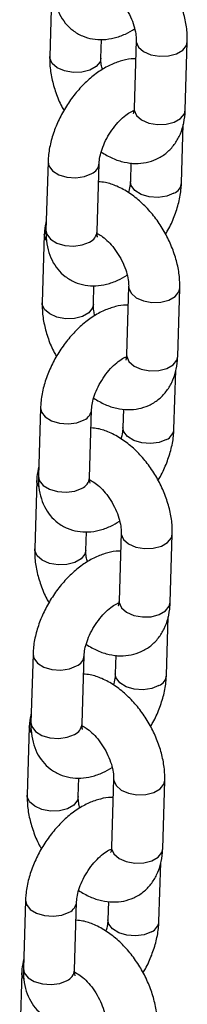
# Model space of a CAD drawing. Units: millimetres. Extents: x 0 to 42, y 0 to 29.8.
# Drawn here: x 35.5 to 35.6, y 21.8 to 22.2 of the extents above; entities that cross this region are included whole.
import ezdxf

# ---------------------------------------------------------------- set-up
doc = ezdxf.new("R2010")
doc.units = ezdxf.units.MM

msp = doc.modelspace()

# ---------------------------------------------------------------- linework, layer by layer
at = {"color": 7, "linetype": 'Continuous', "lineweight": 25}
for p, q in [((35.55577814084436, 22.17666335727371), (35.55496217785718, 22.14993262478234)), ((35.57495281993989, 22.14932240474148), (35.57517591725801, 22.15663195442762)), ((35.58875664490918, 22.15630632527562), (35.58794068192201, 22.12957559278425)), ((35.60793132400471, 22.12896537274339), (35.60874742748138, 22.15569602413189)), ((35.60647255297936, 22.10055339643786), (35.60717008332222, 22.1234044186565)), ((35.55429955750748, 22.10884482640651), (35.55348345403082, 22.08211417501801)), ((35.57347423660301, 22.08150387387428), (35.57429019959019, 22.10823460636565)), ((35.5867017769564, 22.10836828281972), (35.58648177040717, 22.10116369758158)), ((35.55284064599265, 22.08043293120385), (35.55202468300547, 22.05370252317665)), ((35.57201532508817, 22.05309230313578), (35.57223842240629, 22.06040152835777)), ((35.58581915005747, 22.06007589920576), (35.5850031870703, 22.03334516671439)), ((35.604993829153, 22.03273494667353), (35.60580979214017, 22.0594656791649)), ((35.60353491763815, 22.00432305147086), (35.6042325884705, 22.02717399258664)), ((35.55136192216628, 22.01261448143952), (35.55054595917911, 21.98588374894815)), ((35.57053660126181, 21.98527352890729), (35.57135256424898, 22.01200426139865)), ((35.58376414161518, 22.01213793785272), (35.58354427555545, 22.00493327151172)), ((35.54990301065143, 21.98420291070102), (35.54908704766427, 21.95747217820965)), ((35.56907783023646, 21.95686187706593), (35.56930092755458, 21.96417110228791)), ((35.58288165520575, 21.9638454731359), (35.58206555172909, 21.93711482174739)), ((35.60205633430129, 21.93650452060367), (35.60287229728845, 21.96323525309504)), ((35.60059742278644, 21.90809262540101), (35.60129495312929, 21.93094364761964)), ((35.54842442731456, 21.91638405536966), (35.5476084643274, 21.8896533228783)), ((35.56759910641009, 21.88904310283743), (35.56841506939726, 21.9157738353288)), ((35.58082664676348, 21.91590751178287), (35.58060678070374, 21.90870284544187)), ((35.54696551579972, 21.88797248463116), (35.54614955281255, 21.8612417521398)), ((35.56614019489525, 21.86063153209894), (35.56636329221337, 21.86794075732091)), ((35.57994401986455, 21.86761512816891), (35.57912805687737, 21.84088439567754)), ((35.59911869896008, 21.84027417563668), (35.59993480243674, 21.86700482702518)), ((35.59765992793473, 21.81186252379532), (35.59835745827758, 21.83471354601395)), ((35.54548679197336, 21.82015371040266), (35.54467082898618, 21.79342330237547)), ((35.56466161155838, 21.79281300123174), (35.56547757454555, 21.81954340925894)), ((35.57788915191176, 21.81967708571301), (35.57766914536253, 21.81247282493904)), ((35.54402802094801, 21.79174205856131), (35.54321205796084, 21.76501132606994))]:
    msp.add_line(p, q, dxfattribs=at)
at = {"color": 8, "linetype": 'Continuous', "lineweight": 25, "flags": 128}
for points in [[(35.58875657576201, 22.15630239236783), (35.58879276717303, 22.15567818960272), (35.58969035455681, 22.15365733584566), (35.59168089807721, 22.15191917466059), (35.59452445759151, 22.15067328692129), (35.59787780134853, 22.15007011114238), (35.60133657588614, 22.15018214065821), (35.60448365650622, 22.15099631265296), (35.60693941260506, 22.1524139904727), (35.60840764375946, 22.15426418125281), (35.6087474647989, 22.15569961420064)], [(35.57495284737924, 22.14932290725176), (35.57461303621798, 22.14789088632655), (35.57314480506357, 22.14604037108228), (35.57068904896473, 22.14462269326254), (35.56754196834465, 22.14380884573196), (35.56408319380704, 22.14369649175196), (35.56072985005002, 22.14429966753088), (35.55788643102521, 22.14554547416731), (35.55589588750481, 22.14728363535238), (35.55499830012103, 22.14930448910944), (35.55496222230894, 22.14993557019945)], [(35.58794068192201, 22.12957559278425), (35.58797680418585, 22.12894745711135), (35.58887439156963, 22.1269266033543), (35.59086493509003, 22.12518844216922), (35.59370835411485, 22.12394263553279), (35.59706169787187, 22.12333945975387), (35.60052061289896, 22.12345140816684), (35.60366769351905, 22.12426558016159), (35.60612344961789, 22.12568325798133), (35.60759168077229, 22.12753344876144), (35.60793132400471, 22.12896537274339)], [(35.55429935994414, 22.10884211706412), (35.55463770255115, 22.10718584974749), (35.55610405946044, 22.10527711821319), (35.55855827044923, 22.10376234418809), (35.56170446464097, 22.10282336207526), (35.56516316454353, 22.10257427667792), (35.56851708781971, 22.10304426986961), (35.57136164008987, 22.10417755286121)], [(35.60354399457662, 22.09649634356703), (35.60069930181697, 22.09536346614247), (35.59734551903028, 22.09489306738374), (35.59388681803014, 22.09514247661163), (35.59074062493598, 22.09608113489391), (35.58828641394719, 22.09759590891902), (35.58682005594033, 22.0995046398197), (35.58648189333547, 22.10116555280948)], [(35.55348345403082, 22.08211417501801), (35.55382173956398, 22.08045511725612), (35.55528809647327, 22.07854638572183), (35.55774230746206, 22.07703161169673), (35.5608885016538, 22.07609295404805), (35.56434720155636, 22.07584354418655), (35.56770098434306, 22.07631394294528), (35.5705456771027, 22.07744682036984)], [(35.55360552348718, 22.07801608085898), (35.55287676825648, 22.07980479553096), (35.55284068276138, 22.08043652100852)], [(35.5858190809103, 22.06007196629798), (35.5858552723213, 22.05944776353287), (35.58675285970509, 22.05742690977581), (35.58874340322549, 22.05568874859073), (35.59158682225031, 22.0544429419543), (35.59494016600732, 22.05383976617538), (35.59839894054493, 22.05395179569122), (35.60154602116501, 22.05476596768596), (35.60400177726385, 22.0561836455057), (35.60547000841826, 22.05803383628581), (35.60580996994718, 22.05946918813079)], [(35.57201535252752, 22.05309248118191), (35.57167554136626, 22.0516604602567), (35.57020731021186, 22.04981026947659), (35.56775155411302, 22.04839259165685), (35.56460447349293, 22.0475784196621), (35.56114569895533, 22.04746639014627), (35.55779235519831, 22.04806956592519), (35.55494893617349, 22.04931537256162), (35.5529583926531, 22.0510535337467), (35.55206080526931, 22.05307438750376), (35.55202472745723, 22.05370514412959)], [(35.5850031870703, 22.03334516671439), (35.58503930933414, 22.0327170310415), (35.58593689671793, 22.03069617728444), (35.58792744023832, 22.02895801609937), (35.59077085926313, 22.02771220946293), (35.59412420302016, 22.02710903368401), (35.59758297755775, 22.02722106319985), (35.60073005817785, 22.02803523519459), (35.60318581427669, 22.02945291301433), (35.60465404543108, 22.03130310379444), (35.604993829153, 22.03273494667353)], [(35.55136186509242, 22.01261169099427), (35.55170020769943, 22.01095542367764), (35.55316656460873, 22.00904669214334), (35.55562077559752, 22.00753191811824), (35.55876696978926, 22.00659326046957), (35.56222552920232, 22.00634393171092), (35.56557945247851, 22.00681392490262), (35.56842414523816, 22.00794712679135)], [(35.6006064997249, 22.00026591749717), (35.59776180696525, 21.99913304007261), (35.59440788368907, 21.99866272241675), (35.59094932317844, 21.99891205054178), (35.58780313008427, 21.99985070882406), (35.58534877860598, 22.00136588841619), (35.58388242059912, 22.0032742948527), (35.58354439848376, 22.0049354512038)], [(35.55054595917911, 21.98588374894815), (35.55088410422277, 21.98422477228912), (35.55235046113206, 21.982316365219), (35.55480481261035, 21.98080118562687), (35.55795100680209, 21.9798625279782), (35.56140956621515, 21.97961319921955), (35.56476348949133, 21.98008351687542), (35.56760818225099, 21.98121639429998)], [(35.55066788814597, 21.98178606035615), (35.54993913291527, 21.98357477502813), (35.54990318790966, 21.98420609493867)], [(35.58288144556909, 21.96384162133098), (35.58291777746959, 21.96321733746301), (35.58381536485338, 21.96119648370595), (35.58580590837377, 21.95945832252088), (35.58864932739858, 21.95821251588444), (35.59200267115561, 21.95760934010553), (35.59546144569321, 21.95772136962136), (35.5986085263133, 21.9585355416161), (35.60106428241214, 21.95995321943584), (35.60253251356654, 21.96180341021595), (35.60287233460598, 21.96323884316379)], [(35.56907771718632, 21.95686213621491), (35.56873804651455, 21.95543003418684), (35.56726981536014, 21.95357984340674), (35.5648140592613, 21.95216216558699), (35.56166697864121, 21.95134799359225), (35.55820820410361, 21.95123596407641), (35.55485486034659, 21.95183913985533), (35.55201130083228, 21.95308502759462), (35.55002075731189, 21.9548231887797), (35.5491231699281, 21.95684404253676), (35.54908723260552, 21.95747471805974)], [(35.58206555172909, 21.93711482174739), (35.58210167399293, 21.9364866860745), (35.5829994018662, 21.93446575121458), (35.5849899453866, 21.93272759002951), (35.58783336441142, 21.93148178339307), (35.59118670816844, 21.93087860761416), (35.59464548270604, 21.93099096159416), (35.59779256332612, 21.93180480912473), (35.60024831942496, 21.93322248694448), (35.60171655057937, 21.93507300218875), (35.60205633430129, 21.93650452060367)], [(35.5484243702407, 21.91638126492441), (35.54876257235823, 21.91472507871064), (35.55022892926752, 21.91281667164051), (35.5526832807458, 21.91130149204838), (35.55582947493755, 21.91036283439971), (35.55928803435061, 21.91011350564106), (35.56264195762679, 21.91058382329693), (35.56548650989695, 21.91171678182436)], [(35.5976688643837, 21.90403557253018), (35.59482431211354, 21.90290261400275), (35.59147038883735, 21.90243229634689), (35.58801182832672, 21.90268162447192), (35.58486563523255, 21.9036202827542), (35.58241128375427, 21.90513546234633), (35.5809449257474, 21.90704386878284), (35.58060676314255, 21.9087051062368)], [(35.5476084643274, 21.8896533228783), (35.54794660937105, 21.88799434621927), (35.54941296628035, 21.88608593914914), (35.55186731775864, 21.88457075955701), (35.55501351195037, 21.88363210190834), (35.55847207136343, 21.8833827731497), (35.56182599463963, 21.88385309080556), (35.56467054690977, 21.88498604933299)], [(35.54773039329426, 21.88555563428629), (35.54700163806356, 21.88734434895827), (35.54696569305796, 21.88797566886881)], [(35.57994395071737, 21.86761151972529), (35.57998014212838, 21.86698699249601), (35.58087772951217, 21.86496613873896), (35.58286827303257, 21.86322797755388), (35.58571183254687, 21.86198208981459), (35.5890651763039, 21.86137891403567), (35.5925239508415, 21.86149094355151), (35.59567103146158, 21.86230511554625), (35.59812678756042, 21.86372279336599), (35.59959501871482, 21.8655729841461), (35.59993483975426, 21.86700841709393)], [(35.5661402223346, 21.86063171014505), (35.56580041117333, 21.85919968921985), (35.56433218001893, 21.85734949843973), (35.56187642392009, 21.85593182061999), (35.55872934330001, 21.85511764862525), (35.5552705687624, 21.85500561910942), (35.55191722500538, 21.85560879488833), (35.54907380598057, 21.85685460152477), (35.54708326246017, 21.85859276270984), (35.54618567507639, 21.8606136164669), (35.5461495972643, 21.86124437309274)], [(35.57912805687737, 21.84088439567754), (35.57916417914121, 21.84025626000464), (35.58006176652499, 21.83823540624758), (35.58205231004539, 21.83649724506251), (35.58489572907021, 21.83525143842607), (35.58824907282722, 21.83464826264716), (35.59170798785433, 21.8347605355243), (35.59485506847441, 21.83557438305488), (35.59731082457326, 21.83699206087462), (35.59877905572766, 21.83884257611889), (35.59911869896008, 21.84027417563668)], [(35.5454867348995, 21.82015091995742), (35.54582507750651, 21.81849465264078), (35.5472914344158, 21.81658624557065), (35.5497456454046, 21.81507114708138), (35.55289183959633, 21.81413248943272), (35.55635053949889, 21.81388307957121), (35.55970446277507, 21.81435339722708), (35.56254901504524, 21.8154863557545)], [(35.59473136953198, 21.80780514646032), (35.59188667677233, 21.80667226903576), (35.58853289398564, 21.80620187027703), (35.58507419298551, 21.80645127950492), (35.58192799989134, 21.80738993778721), (35.57947378890255, 21.80890503627648), (35.57800743089569, 21.81081344271299), (35.57766926829084, 21.81247468016694)], [(35.54467082898618, 21.79342330237547), (35.54500911451935, 21.79176392014941), (35.54647547142864, 21.78985551307929), (35.54892968241742, 21.78834041459002), (35.55207587660917, 21.78740175694135), (35.55553457651172, 21.78715234707984), (35.55888835929841, 21.78762274583856), (35.56173305205807, 21.78875562326313)], [(35.54479289844254, 21.78932520821644), (35.54406414321185, 21.79111392288841), (35.54402805771674, 21.79174532390181)]]:
    msp.add_lwpolyline(points, dxfattribs=at)
at = {"color": 8, "linetype": 'Continuous', "lineweight": 25}
for centre, radius, start, end in [((35.56945748261371, 22.1086344387551), 0.004846611967669671, 293.1340849154903, 355.851133585143), ((35.60162806410617, 22.10096501765715), 0.004862081621208244, 293.2070870054298, 355.1001529105308), ((35.56862997269644, 22.08191516821422), 0.00486169269190935, 293.2061534610262, 355.1470337958342), ((35.56651948386266, 22.01240419988221), 0.004846982101531287, 293.1386930997783, 355.8501935376879), ((35.59868924982329, 22.00473554481562), 0.004863477721863381, 293.2169481042286, 355.0902918117211), ((35.56569249526505, 21.98568455360584), 0.004861512543498875, 293.206840336101, 355.1500428416608), ((35.56358174860846, 21.91617409853091), 0.004847245381520467, 293.1386475306355, 355.8465709701798), ((35.59575346091722, 21.90850386588415), 0.004861524034353732, 293.2031467266456, 355.1040931894627), ((35.56275536872793, 21.88945401732547), 0.00486113623035928, 293.2022170989439, 355.1509701578105), ((35.56064425375668, 21.8199436724611), 0.004847245381587593, 293.138647531116, 355.84657096969), ((35.5928154390616, 21.81227382055039), 0.004862081621133672, 293.2070870049681, 355.1001529110432), ((35.55981750909172, 21.79322382170461), 0.004861491763686615, 293.2050985582317, 355.1524376359866)]:
    msp.add_arc(centre, radius, start, end, dxfattribs=at)
at = {"color": 7, "linetype": 'Continuous', "lineweight": 25}
for points, knots in [([(35.60874742748138, 22.15569602413189), (35.6087485674094, 22.15671875759429), (35.60875169507197, 22.15952486912208), (35.60804914848145, 22.16426144097496), (35.60647616325317, 22.1698075614934), (35.60415604214441, 22.17524721487371), (35.60118618481432, 22.18041962145459), (35.59764057749878, 22.18518293668698), (35.59358927524497, 22.18939993146772), (35.58908862220731, 22.1929503869305), (35.58440433351494, 22.1954900433716), (35.58032482957568, 22.19696104872442), (35.57788740809244, 22.19718107679281), (35.57700782042475, 22.19726047790452)], [0, 0, 0, 0, 0.05678645794250565, 0.1558070994197545, 0.2549038239630276, 0.3536808771049884, 0.4522741532108818, 0.5512827193241998, 0.6512262043917754, 0.7528985538700974, 0.8568153600440789, 0.9483292305523914, 1, 1, 1, 1]), ([(35.55642108937203, 22.178344519985), (35.55641965895773, 22.17732671264048), (35.55641594380942, 22.17468320912395), (35.5570889923611, 22.17066980690263), (35.55862238882202, 22.16651273486108), (35.56090531697907, 22.16295499381896), (35.56392812633294, 22.16000522956838), (35.56759547927711, 22.15786305904048), (35.57169484222418, 22.15667825133495), (35.5759278364693, 22.15644380572544), (35.58024080507564, 22.15711960743467), (35.58436980210901, 22.15850648533549), (35.58695587547119, 22.16003706123895), (35.58815439985138, 22.16074641177899)], [0, 0, 0, 0, 0.06391812437277518, 0.1660115614801418, 0.262044686211412, 0.3534080767390692, 0.4423074271010446, 0.5372752723021416, 0.6291713386390407, 0.7204509938873307, 0.814537581065783, 0.9140468194164288, 1, 1, 1, 1]), ([(35.57634282410135, 22.17703925198834), (35.57689515102974, 22.17675971556944), (35.57803053329346, 22.17618509087568), (35.58027397519363, 22.17439570501077), (35.58258946663595, 22.17193526876976), (35.58478657892642, 22.1688784678924), (35.58662886327302, 22.16546903592253), (35.58795371104873, 22.16199913055129), (35.58865663033885, 22.15889184120137), (35.58877619852345, 22.15710630757495), (35.58875842039991, 22.15637896459098), (35.58875664490918, 22.15630632527562)], [0, 0, 0, 0, 0.1134705681119114, 0.2332540092937631, 0.3575457872453496, 0.485665349200734, 0.6158280311568199, 0.7458306681937832, 0.8732370750627472, 0.9873402613557974, 1, 1, 1, 1]), ([(35.5885335843598, 22.14899688875248), (35.58829914723862, 22.14901367405697), (35.586638540372, 22.14913257072208), (35.58346285040439, 22.14846595609271), (35.57906398902106, 22.14699057036004), (35.57462522805268, 22.14451373187393), (35.57028634542915, 22.14118773049007), (35.56622344867366, 22.13710297467241), (35.56259127740719, 22.13244334768372), (35.55949464107249, 22.12736104467118), (35.557015760734, 22.12198972996293), (35.5552504964681, 22.11645115562256), (35.55446092207331, 22.11204475081014), (35.55433429686655, 22.10953372190389), (35.55429955750748, 22.10884482640651)], [0, 0, 0, 0, 0.01366931566101174, 0.09682493682865813, 0.1847732063441924, 0.2781551088669195, 0.3751632615406875, 0.4727227689689986, 0.5697620285808668, 0.6665547029642761, 0.7637715436633442, 0.8620019555444113, 0.9621405268433794, 1, 1, 1, 1]), ([(35.55496217785718, 22.14993262478234), (35.55496131464844, 22.1489100346484), (35.5549589462438, 22.14610433179783), (35.55565249191478, 22.14136321025982), (35.5572618234108, 22.13583668889347), (35.55894009307755, 22.13160655267579), (35.56024827546484, 22.12938992134959), (35.56055035935407, 22.1288780595339)], [0, 0, 0, 0, 0.1481394725519171, 0.4064535013856775, 0.66495619055837, 0.9226320901402388, 0.9999999999999999, 0.9999999999999999, 0.9999999999999999, 0.9999999999999999]), ([(35.57555517194258, 22.14488233984752), (35.57539187553446, 22.14552333856483), (35.5749834601377, 22.14712651985003), (35.57493436244273, 22.14852172872614), (35.57495114397786, 22.14924970243589), (35.57495281993989, 22.14932240474148)], [0, 0, 0, 0, 0.3748672219527477, 0.9375683576888122, 1, 1, 1, 1]), ([(35.57429019959019, 22.10823460636565), (35.57431318216388, 22.10863121248462), (35.57437909884755, 22.10976872477742), (35.57486391127537, 22.11219778805832), (35.5759787768071, 22.11542043734651), (35.57766078202152, 22.11881548219473), (35.57980492572045, 22.12207264199412), (35.58223895313213, 22.1249124236986), (35.58466665760969, 22.12706895733186), (35.58674202602495, 22.12839519430852), (35.5875408762851, 22.12868219944938), (35.58787877215281, 22.12880359623167)], [0, 0, 0, 0, 0.06178259334666232, 0.1771996347329052, 0.2968016855017387, 0.4203588435702346, 0.5459605655338722, 0.6713881220008472, 0.7941765602848132, 0.9129412691890901, 1, 1, 1, 1]), ([(35.57508271510015, 22.11261658111506), (35.57655205466473, 22.11173923595027), (35.57944392210766, 22.11001249695853), (35.58397262296984, 22.10856874096133), (35.58841560748861, 22.10799560336797), (35.59268506503317, 22.10837229845203), (35.59676030366794, 22.10968637208426), (35.60042683054792, 22.11194635574063), (35.60346246614477, 22.11504289144042), (35.60572591368056, 22.11872261313458), (35.60723284488509, 22.12291199549025), (35.60781631488121, 22.12640953588001), (35.60790991094713, 22.12848951239198), (35.60793132400471, 22.12896537274339)], [0, 0, 0, 0, 0.1060390212819384, 0.2086997455990217, 0.305928445674115, 0.3988382114005443, 0.4894129307217143, 0.5859988742154946, 0.679772004061044, 0.773044075623464, 0.8690189885559207, 0.9700339548191574, 1, 1, 1, 1]), ([(35.58781906192227, 22.12842753874612), (35.58772352990304, 22.12843604141898), (35.58761978493116, 22.12844527507242), (35.58738534095389, 22.12857882450805), (35.58736678123721, 22.12858939692589)], [0, 0, 0, 0, 0.92083517399009, 1, 1, 1, 1]), ([(35.58794068192201, 22.12957559278425), (35.58792077493595, 22.12924028674799), (35.58786367998034, 22.12827860007219), (35.58758122156719, 22.12746873747665), (35.58758928167863, 22.12749068605368), (35.58759245812904, 22.12749933588032)], [0, 0, 0, 0, 0.2449098771777617, 0.7024226831084803, 1, 1, 1, 1]), ([(35.60580979214017, 22.0594656791649), (35.60581092097431, 22.06048841586091), (35.60581401830781, 22.06329463557486), (35.60511180813507, 22.06803109853688), (35.60353856582986, 22.07357725105379), (35.60121857051769, 22.07901684807164), (35.59824855733035, 22.0841891570183), (35.59470304275861, 22.08895263393136), (35.59065166684223, 22.09316952702419), (35.58615104439502, 22.09672000904337), (35.58146678363502, 22.09925965238013), (35.57738727414978, 22.10073060484999), (35.57494981885863, 22.10095070334817), (35.57407018508354, 22.10103013293752)], [0, 0, 0, 0, 0.05678634563059205, 0.155812305565224, 0.2549028310569462, 0.3536796888382479, 0.4522751009447739, 0.5512807646733435, 0.6512270459388823, 0.7528991943302454, 0.8568125267145412, 0.9483262162272731, 1, 1, 1, 1]), ([(35.58648177040717, 22.10116369758158), (35.58645504888447, 22.10076556734582), (35.5863784084619, 22.09962368370947), (35.58615257490045, 22.09808447593349), (35.5857378211313, 22.09691809739289), (35.5856893185565, 22.09678169751757)], [0, 0, 0, 0, 0.3209747297578643, 0.9205927072768169, 0.9999999999999999, 0.9999999999999999, 0.9999999999999999, 0.9999999999999999]), ([(35.60022168143681, 22.08052003688329), (35.6005437487993, 22.08103490286533), (35.60191566256884, 22.08322808296521), (35.60372931654489, 22.08742406299413), (35.60552899695859, 22.0929428802774), (35.60631033884946, 22.09735407070687), (35.60643762960071, 22.09986460771134), (35.60647255297936, 22.10055339643786)], [0, 0, 0, 0, 0.08209841698154313, 0.3497155000251548, 0.620138939448445, 0.8957816532135521, 1, 1, 1, 1]), ([(35.55360191438889, 22.0859937508328), (35.55331711199364, 22.0846310799992), (35.55293721087991, 22.08281339806975), (35.55285997904585, 22.08090951947391), (35.55284064599265, 22.08043293120385)], [0, 0, 0, 0, 0.7496750732417823, 1, 1, 1, 1]), ([(35.55348345403082, 22.08211417501801), (35.55348208372153, 22.08109633674861), (35.5534785246937, 22.07845276223004), (35.55415137223935, 22.07443948200314), (35.55568514238981, 22.0702824784495), (35.5579674869989, 22.06672470178369), (35.56099070191953, 22.06377479356077), (35.56465780315074, 22.061632742121), (35.56875736907799, 22.06044780031016), (35.572990332431, 22.0602133850187), (35.57730330328612, 22.0608891870657), (35.58143233877031, 22.06227602832359), (35.58401829682693, 22.06380668210686), (35.58521676451017, 22.06451606681199)], [0, 0, 0, 0, 0.06391851776248815, 0.1660119980757728, 0.2620381335806382, 0.3534069862078233, 0.4423077070416244, 0.5372741768315034, 0.6291716172226126, 0.7204513111004309, 0.8145379380963043, 0.9140472185592359, 1, 1, 1, 1]), ([(35.57369616061434, 22.07934426941755), (35.57369198164843, 22.07934758191005), (35.57368178850214, 22.07935566159325), (35.57346607959201, 22.0802513664884), (35.57347224430421, 22.08119795679794), (35.57347423660301, 22.08150387387428)], [0, 0, 0, 0, 0.319862648499358, 0.7801946333161767, 1, 1, 1, 1]), ([(35.57340518876014, 22.08080890702135), (35.57395756197325, 22.08052952288779), (35.57509296127044, 22.07995525074469), (35.57733639959827, 22.07816512451966), (35.57965193618773, 22.07570494504006), (35.58184909597217, 22.07264807541199), (35.5836911891522, 22.06923861814141), (35.58501625602575, 22.06576873054125), (35.58571912423318, 22.06266141477558), (35.58583870388842, 22.06087588151195), (35.58582092556787, 22.06014853852175), (35.58581915005747, 22.06007589920576)], [0, 0, 0, 0, 0.1134790535174001, 0.2332554051342771, 0.3575525386805825, 0.4856710550297523, 0.6158282224024201, 0.7458327425142756, 0.8732381095972088, 0.9873403646741447, 1, 1, 1, 1]), ([(35.58559594901859, 22.05276654378548), (35.58536156107364, 22.05278329957109), (35.58370119821856, 22.05290199460057), (35.58052528336749, 22.05223559339668), (35.5761265068065, 22.05076012886498), (35.57168775985429, 22.04828329521924), (35.56734874055706, 22.04495738064337), (35.56328577751158, 22.04087296576142), (35.55965349359837, 22.03621329714138), (35.55655728645662, 22.03113064300628), (35.55407824770525, 22.02575931505526), (35.55231297029947, 22.02022074403637), (35.55152353786998, 22.01581427606006), (35.55139671546765, 22.01330334654373), (35.55136192216628, 22.01261448143952)], [0, 0, 0, 0, 0.01366830418588352, 0.09682385571197358, 0.1847720515721821, 0.2781538758889993, 0.3751622082090387, 0.4727189568413505, 0.5697581351843283, 0.6665552189542249, 0.763771978235681, 0.862002307850286, 0.9621407952847377, 0.9999999999999999, 0.9999999999999999, 0.9999999999999999, 0.9999999999999999]), ([(35.55202468300547, 22.05370252317665), (35.55202381432488, 22.05267982769471), (35.55202143108084, 22.04987404045903), (35.5527150378411, 22.04513280203529), (35.55432415422169, 22.03960629372007), (35.55600245977578, 22.03537624747445), (35.55731068881806, 22.03315976558481), (35.55761272401286, 22.03264803903107)], [0, 0, 0, 0, 0.1481564787624041, 0.4064705128139004, 0.6649695994294764, 0.9226504159204144, 1, 1, 1, 1]), ([(35.57261767709086, 22.04865191377766), (35.57245437953609, 22.04929293482184), (35.57204596127148, 22.05089617194805), (35.57199688039839, 22.0522910807559), (35.57201364891587, 22.05301949156906), (35.57201532508817, 22.05309230313578)], [0, 0, 0, 0, 0.3748437720988912, 0.9375097080131918, 1, 1, 1, 1]), ([(35.57135256424898, 22.01200426139865), (35.57137560259785, 22.0124008328134), (35.57144167828996, 22.01353822902363), (35.57192637488975, 22.01596739203644), (35.57304134891396, 22.01918996287837), (35.57472304605822, 22.02258520662387), (35.57686749550882, 22.02584217498017), (35.57930144118841, 22.02868200816517), (35.58172916715589, 22.03083852855089), (35.58380453041963, 22.03216476870323), (35.58460338120938, 22.03245177351762), (35.58494127730111, 22.03257317016181)], [0, 0, 0, 0, 0.06178390344917022, 0.1772008143415183, 0.2968027298847624, 0.4203594044924023, 0.5459610788841843, 0.6713884935390823, 0.7941767929948358, 0.9129413676202466, 1, 1, 1, 1]), ([(35.57214522024844, 22.0163861550452), (35.5736145564621, 22.01550880140698), (35.57650636689623, 22.01378207584082), (35.58103510801687, 22.01233842145039), (35.5854780032175, 22.01176510551828), (35.58974751528407, 22.01214205718913), (35.59382278434067, 22.01345586300111), (35.59748930038002, 22.01571596742728), (35.60052515270072, 22.01881243693497), (35.602787984175, 22.02249256674559), (35.60429560719018, 22.02668153005287), (35.60487851495569, 22.03017927246807), (35.60497235938646, 22.03225911863309), (35.604993829153, 22.03273494667353)], [0, 0, 0, 0, 0.1060392204178633, 0.2086964992634289, 0.305928877906686, 0.3988355838174825, 0.4894133265155835, 0.5859994513928861, 0.679772757339636, 0.7730504305962186, 0.8690190965885903, 0.970034136344326, 1, 1, 1, 1]), ([(35.58488142658106, 22.03219719377912), (35.58478602172354, 22.03220562264235), (35.58468239924051, 22.03221477751936), (35.58444775407843, 22.0323484511706), (35.58442914589601, 22.0323590519589)], [0, 0, 0, 0, 0.9206965008259107, 1, 1, 1, 1]), ([(35.5850031870703, 22.03334516671439), (35.58498328840555, 22.0330098603328), (35.58492621631436, 22.03204815578474), (35.58464350546075, 22.03123834084546), (35.58465172453537, 22.03126050173431), (35.58465496327734, 22.03126923427464)], [0, 0, 0, 0, 0.2449180780634267, 0.7024585349712446, 1, 1, 1, 1]), ([(35.60287229728845, 21.96323525309504), (35.60287343973292, 21.9642580921784), (35.60287657407134, 21.96706428881133), (35.60217407663242, 21.9718008836685), (35.60060095432553, 21.97734690195027), (35.59828092492381, 21.98278644992792), (35.59531106149006, 21.98795877747998), (35.59176554733738, 21.99272222646814), (35.58771412343753, 21.99693903994117), (35.58321355392184, 22.00048999024057), (35.57852917908101, 22.00302972205013), (35.57444971149413, 22.0045002218635), (35.57201227913453, 22.00472029113127), (35.57113269023183, 22.00479970686767)], [0, 0, 0, 0, 0.05679280722955722, 0.1558131547916423, 0.2549035821412184, 0.3536803420910394, 0.4522733255502839, 0.551278891220757, 0.651225073496584, 0.7528988494437122, 0.8568153471696303, 0.9483293839226629, 1, 1, 1, 1]), ([(35.58354427555545, 22.00493327151172), (35.58351751683589, 22.00453526343289), (35.58344075419871, 22.00339349916884), (35.58321574112178, 22.00185401636855), (35.58280023671859, 22.00068793832442), (35.5827516832153, 22.00055167701474)], [0, 0, 0, 0, 0.320928922222923, 0.9206475802438071, 1, 1, 1, 1]), ([(35.59728418658511, 21.98428961081343), (35.59760625389311, 21.98480447691125), (35.59897816743057, 21.98699765750431), (35.60079182625388, 21.99119362723189), (35.60259152347111, 21.99671260707036), (35.60337290882924, 22.00112366332361), (35.6035000429506, 22.00363433792034), (35.60353491763815, 22.00432305147086)], [0, 0, 0, 0, 0.0820983965453452, 0.3497154129728652, 0.6201387850814966, 0.8957986963441882, 1, 1, 1, 1]), ([(35.55066441953717, 21.98976332476294), (35.55037966863301, 21.9884007327991), (35.54999982921319, 21.98658312262327), (35.54992239534675, 21.98467946893589), (35.54990301065143, 21.98420291070102)], [0, 0, 0, 0, 0.7496612760872731, 0.9999999999999999, 0.9999999999999999, 0.9999999999999999, 0.9999999999999999]), ([(35.55054595917911, 21.98588374894815), (35.55054453444752, 21.98486594147836), (35.55054083405867, 21.98222243763648), (35.55121370848768, 21.97820913369112), (35.55274767974464, 21.97405205069592), (35.55502998470353, 21.97049427691207), (35.55805319992047, 21.96754437449738), (35.56172032958921, 21.9654022951194), (35.56581970826112, 21.96421749142254), (35.57005286324559, 21.96398295756426), (35.57436578587729, 21.96465862937704), (35.5784948390343, 21.96604611724003), (35.58108080202469, 21.96757642006963), (35.58227926965845, 21.96828564074213)], [0, 0, 0, 0, 0.0639182048441941, 0.1660117704848026, 0.2620388271701453, 0.3534077561612633, 0.442308551296191, 0.5372751004568065, 0.629171282488697, 0.7204521842432607, 0.8145388898745188, 0.914047827199389, 1, 1, 1, 1]), ([(35.57075852527313, 21.98311392445055), (35.57075433082653, 21.98311724908291), (35.57074409979168, 21.98312535847916), (35.57052869349359, 21.98402083721512), (35.5705346698918, 21.98496757517891), (35.57053660126181, 21.98527352890729)], [0, 0, 0, 0, 0.319861765658393, 0.7802022982453365, 1, 1, 1, 1]), ([(35.57046769390843, 21.98457848095149), (35.57102001675594, 21.98429911787833), (35.57215537755026, 21.98372485613618), (35.57439884227028, 21.9819347903594), (35.57671433368678, 21.97947453880687), (35.57891145956185, 21.97641768673595), (35.58075370595022, 21.97300823711376), (35.58207874684361, 21.96953833476857), (35.58278163949652, 21.96643092949857), (35.58290066646649, 21.96464585915812), (35.5828833812724, 21.96391814162631), (35.58288165520575, 21.9638454731359)], [0, 0, 0, 0, 0.1134731918474179, 0.2332567153610057, 0.3575480265130585, 0.4856671072929961, 0.6158293004003406, 0.7458343932518217, 0.8732391439420046, 0.9873419017005611, 1, 1, 1, 1]), ([(35.58265845416688, 21.95653611771563), (35.58242406692754, 21.95655287287363), (35.58076369577686, 21.95667156440753), (35.57758758398023, 21.95600532709557), (35.57318906114387, 21.95452965075974), (35.56875024856948, 21.95205288250366), (35.56441124936333, 21.94872695141823), (35.56034828484106, 21.94464253865047), (35.55671598647226, 21.93998287832352), (35.55361983821835, 21.93490018851693), (35.5511405754656, 21.92952899354162), (35.54937529261342, 21.92399041690551), (35.54858605805107, 21.91958384494123), (35.54845922382464, 21.91707291884018), (35.54842442731456, 21.91638405536966)], [0, 0, 0, 0, 0.01366829896245257, 0.09682459395390439, 0.1847721968844827, 0.2781539855148311, 0.3751622807625082, 0.4727189921128769, 0.5697581333717044, 0.6665551801499687, 0.7637719289393113, 0.8620022210145598, 0.962140809752878, 1, 1, 1, 1]), ([(35.54908704766427, 21.95747217820965), (35.54908617263541, 21.95644948433145), (35.54908377196154, 21.95364368607419), (35.54977759090754, 21.94890237884481), (35.55138664487824, 21.94337587125173), (35.55306496581515, 21.93914582118314), (35.55437319413349, 21.93692933947342), (35.55467522916115, 21.93641761296121)], [0, 0, 0, 0, 0.1481561477687334, 0.4064718388072373, 0.6649703479147469, 0.9226505887257008, 0.9999999999999999, 0.9999999999999999, 0.9999999999999999, 0.9999999999999999]), ([(35.56968004174965, 21.95242156881066), (35.56951680179276, 21.95306255843633), (35.56910852378753, 21.95466573189155), (35.569059384147, 21.9560606552223), (35.56907615393696, 21.95678906554794), (35.56907783023646, 21.95686187706593)], [0, 0, 0, 0, 0.3748401410866594, 0.937509345059094, 0.9999999999999999, 0.9999999999999999, 0.9999999999999999, 0.9999999999999999]), ([(35.56841506939726, 21.9157738353288), (35.56843805395265, 21.91617044004347), (35.56850397632007, 21.91730794830858), (35.56898871736591, 21.91973706795904), (35.57010390071618, 21.92295949686169), (35.57178551961709, 21.92635479929455), (35.57393007813881, 21.92961171028335), (35.57636367448592, 21.93245172092229), (35.5787918117168, 21.93460805154259), (35.58086684085269, 21.93593444342148), (35.58166573100635, 21.93622143485348), (35.58200364195989, 21.93634282519482)], [0, 0, 0, 0, 0.06178252576863159, 0.1771994409112847, 0.2968019802235796, 0.4203586593812767, 0.5459603383984246, 0.6713879400656275, 0.7941756961888885, 0.9129413644142542, 1, 1, 1, 1]), ([(35.56920758490723, 21.9201558100782), (35.57067696579269, 21.9192784268533), (35.57356881496478, 21.91755167242382), (35.57809761449418, 21.9161079902693), (35.58254050586547, 21.91553469373939), (35.58680998529952, 21.91591157788037), (35.59088517671659, 21.91722558946398), (35.59455168264232, 21.91948559389431), (35.59758747184134, 21.92258216862387), (35.59985057963867, 21.92626201826553), (35.60135785545824, 21.9304512890031), (35.60194103605399, 21.93394883345966), (35.6020348675199, 21.93602869049783), (35.60205633430129, 21.93650452060367)], [0, 0, 0, 0, 0.1060427298585485, 0.2086998569141084, 0.3059320917886676, 0.3988386603267461, 0.4894134158177905, 0.5859993978819521, 0.6797725651746211, 0.7730513103392876, 0.8690191740498378, 0.9700341806521303, 1, 1, 1, 1]), ([(35.58194393172936, 21.93596676770927), (35.58184852687182, 21.9359751965725), (35.5817449043888, 21.93598435144951), (35.58151025922671, 21.93611802510075), (35.58149165104429, 21.93612862588904)], [0, 0, 0, 0, 0.9206965008259107, 1, 1, 1, 1]), ([(35.58206555172909, 21.93711482174739), (35.58204570847523, 21.93677948189298), (35.58198879406743, 21.93581766034065), (35.58170599642539, 21.93500792664979), (35.58171422567442, 21.93503007902088), (35.58171746842562, 21.93503880820478)], [0, 0, 0, 0, 0.2449118790643925, 0.7024560922439049, 1, 1, 1, 1]), ([(35.59993480243674, 21.86700482702518), (35.59993594482025, 21.86802766607463), (35.59993907899139, 21.87083386261451), (35.59923658353111, 21.87557045857236), (35.59766345303201, 21.88111647229693), (35.59534343574434, 21.88655607993095), (35.59237342813013, 21.89172838208799), (35.58882794887031, 21.89649182774715), (35.58477659285148, 21.90070865123211), (35.58027605069157, 21.90425961690506), (35.57559171525289, 21.90679908433938), (35.57151214475005, 21.90827035311281), (35.5690747786505, 21.90849001163767), (35.56819519538012, 21.90856928079781)], [0, 0, 0, 0, 0.0567927883678039, 0.1558131030437285, 0.2549034974838696, 0.3536802246284294, 0.4522755063381835, 0.5512810391274053, 0.6512241943479633, 0.7528979365276873, 0.8568143997413591, 0.948327968223209, 1, 1, 1, 1]), ([(35.58060678070374, 21.90870284544187), (35.58058000014042, 21.90830485987275), (35.58050318144944, 21.90716325840293), (35.58027744737, 21.90562402588613), (35.57986269121714, 21.9044576504564), (35.57981418836359, 21.90432125094488)], [0, 0, 0, 0, 0.3209358179768775, 0.9205881568140896, 1, 1, 1, 1]), ([(35.59434655124389, 21.88805926584644), (35.59466862190537, 21.88857413103001), (35.59604060712555, 21.89076739948547), (35.59785393671709, 21.89496345196584), (35.59965426231683, 21.90048221347707), (35.60043513642258, 21.90489337580676), (35.60056248850342, 21.90740394467577), (35.60059742278644, 21.90809262540101)], [0, 0, 0, 0, 0.08209855725848907, 0.3497307287807517, 0.6201383090552556, 0.8957991441548707, 0.9999999999999999, 0.9999999999999999, 0.9999999999999999, 0.9999999999999999]), ([(35.54772678419596, 21.89353330426011), (35.54744209885117, 21.89217056947685), (35.54706235450362, 21.89035280526586), (35.54698490359598, 21.88844904172714), (35.54696551579972, 21.88797248463116)], [0, 0, 0, 0, 0.7496763194167945, 1, 1, 1, 1]), ([(35.5476084643274, 21.8896533228783), (35.54760704533469, 21.88863562363707), (35.54760335943038, 21.88599209912361), (35.54827622623938, 21.88197880912805), (35.54980996129039, 21.87782171309176), (35.55209255949567, 21.87426384354375), (35.55511551898935, 21.87131404106228), (35.55878284784569, 21.86917185184575), (35.5628822248497, 21.86798708462629), (35.56711516399155, 21.86775249728403), (35.57142823113566, 21.8684288455829), (35.57555715235317, 21.86981567829138), (35.57814324607969, 21.87134598971769), (35.57934177480674, 21.87205521467228)], [0, 0, 0, 0, 0.06391098633400476, 0.1660119730953791, 0.2620383266987029, 0.3534085084199461, 0.4423080983160054, 0.5372761994023894, 0.6291725133478477, 0.7204524145438135, 0.814537761823167, 0.9140472682956172, 1, 1, 1, 1]), ([(35.56782103042141, 21.8868834983807), (35.56781683597482, 21.88688682301305), (35.56780660493997, 21.8868949324093), (35.56759119864187, 21.88779041114526), (35.56759717504008, 21.88873714910906), (35.56759910641009, 21.88904310283743)], [0, 0, 0, 0, 0.319861765658393, 0.7802022982453365, 1, 1, 1, 1]), ([(35.56753019905671, 21.88834805488164), (35.56808252195799, 21.88806869179673), (35.56921788286282, 21.88749443003042), (35.57146134670757, 21.88570436444495), (35.57377684164465, 21.88324411212289), (35.57597395380249, 21.88018726305028), (35.57781623849461, 21.87677782785363), (35.57914108502995, 21.87330798451127), (35.5798439837973, 21.87020057336184), (35.57996356100077, 21.86841558088198), (35.57994579584464, 21.86768787665531), (35.57994401986455, 21.86761512816891)], [0, 0, 0, 0, 0.1134732649855669, 0.2332568657045723, 0.3575482569674978, 0.4856674203254633, 0.6158296973277059, 0.7458319299087471, 0.8732379403990149, 0.9873276152162516, 1, 1, 1, 1]), ([(35.57972095931517, 21.86030569164577), (35.57948652219176, 21.86032247697002), (35.5778259153094, 21.86044137377508), (35.5746502259498, 21.85977475373738), (35.57025136167839, 21.85829939369487), (35.56581263830285, 21.85582246682712), (35.56147373003944, 21.85249689231214), (35.55741059249858, 21.84841222595565), (35.55377872433691, 21.84375243664286), (35.55068189533866, 21.83867010006075), (35.54820323615277, 21.83329861201959), (35.54643781559919, 21.82775998190868), (35.54564840966214, 21.82335350430157), (35.54552158570209, 21.82084257535152), (35.54548679197336, 21.82015371040266)], [0, 0, 0, 0, 0.01366926777870699, 0.09682459766016953, 0.1847725591013314, 0.2781541345161896, 0.3751603154862373, 0.4727196599649455, 0.5697584573658314, 0.6665507926937644, 0.7637726078830219, 0.8620026756723558, 0.9621408961954908, 1, 1, 1, 1]), ([(35.54614955281255, 21.8612417521398), (35.54614868625491, 21.86021905683368), (35.54614630883523, 21.85741327008036), (35.54683985046236, 21.85267200022727), (35.54844925498192, 21.84714552481021), (35.55012728605716, 21.84291535945474), (35.5514356461624, 21.84069893794782), (35.55173773430943, 21.84018718689136)], [0, 0, 0, 0, 0.1481557710057553, 0.406468571068184, 0.6649700305721082, 0.9226447044181558, 1, 1, 1, 1]), ([(35.56674254689794, 21.85619114274081), (35.56657924934316, 21.85683216378499), (35.56617083107857, 21.8584354009112), (35.56612175020546, 21.85983030971905), (35.56613851872294, 21.86055872053221), (35.56614019489525, 21.86063153209894)], [0, 0, 0, 0, 0.3748437720988912, 0.9375097080131918, 1, 1, 1, 1]), ([(35.56547757454555, 21.81954340925894), (35.56550055711858, 21.81994001537097), (35.56556647380039, 21.8210775276439), (35.56605128625206, 21.82350659117806), (35.5671661516798, 21.82672923936229), (35.56884815729826, 21.8301242884995), (35.57099229945655, 21.83338143194484), (35.57342633258757, 21.83622127436038), (35.57585400628315, 21.83837757955042), (35.57792946412746, 21.83970455385335), (35.57872826061913, 21.83999116443663), (35.57906614710818, 21.84011239912496)], [0, 0, 0, 0, 0.06178238822495678, 0.177199046420092, 0.29680070010335, 0.4203574479550903, 0.5459587529139044, 0.6713858929542953, 0.794173923573699, 0.9129367103587759, 1, 1, 1, 1]), ([(35.56627009005551, 21.82392538400835), (35.56773942962855, 21.82304803884056), (35.57063129708814, 21.8213212998429), (35.57515999783056, 21.8198775438882), (35.57960298277207, 21.81930440614485), (35.58387243883423, 21.81968110175485), (35.58794768293507, 21.82099517344778), (35.59161418841485, 21.82325516469673), (35.59464997357646, 21.8263517449844), (35.59691309793603, 21.83003158548198), (35.59842030872187, 21.83422088867815), (35.59900368544234, 21.83771833995047), (35.59909728508435, 21.83979831550445), (35.59911869896008, 21.84027417563668)], [0, 0, 0, 0, 0.1060390691260116, 0.208699839762904, 0.3059285837069144, 0.3988383913535877, 0.4894131515414448, 0.585999138614135, 0.6797723107694723, 0.7730510607711685, 0.8690189294581943, 0.9700339412986853, 1, 1, 1, 1]), ([(35.5788499002993, 21.83978803767655), (35.57879089728085, 21.83979432915825), (35.57872352485951, 21.83980151306794), (35.57857287127668, 21.83988780463202), (35.57855415619257, 21.83989852428335)], [0, 0, 0, 0, 0.8757740523336519, 1, 1, 1, 1]), ([(35.57912805687737, 21.84088439567754), (35.579108149965, 21.8405490950665), (35.57905105522077, 21.83958742395073), (35.57876860329632, 21.83877741807641), (35.57877665869294, 21.83879968751604), (35.57877983308441, 21.83880846323778)], [0, 0, 0, 0, 0.244917487549994, 0.7024445103134279, 1, 1, 1, 1]), ([(35.59699716709553, 21.77077448205819), (35.59699830131899, 21.77179732268395), (35.59700141308566, 21.77460350812486), (35.59629918488181, 21.77934006190991), (35.59472574581291, 21.78488606348993), (35.59240597472503, 21.79032569496592), (35.58943591753341, 21.79549795023074), (35.58589042854096, 21.80026146461602), (35.58183898960738, 21.80447825095802), (35.57733847485142, 21.80802924540933), (35.5726541013136, 21.81056869193608), (35.56857456830734, 21.81204000533004), (35.56613714428761, 21.81225966724338), (35.56525756003891, 21.81233893583081)], [0, 0, 0, 0, 0.05679269677837542, 0.1558119953742346, 0.2549036129785435, 0.3536782980270043, 0.4522734207326707, 0.5512787938561952, 0.6512247817557536, 0.7528983599667731, 0.856811387340855, 0.9483280515544205, 1, 1, 1, 1]), ([(35.57766914536253, 21.81247282493904), (35.57764242383983, 21.81207469470327), (35.57756578341726, 21.81093281106692), (35.5773399498558, 21.80939360329095), (35.57692519608666, 21.80822722475035), (35.57687669351186, 21.80809082487503)], [0, 0, 0, 0, 0.3209747297578643, 0.9205927072768169, 0.9999999999999999, 0.9999999999999999, 0.9999999999999999, 0.9999999999999999]), ([(35.59140905639217, 21.79182916424075), (35.59173113083427, 21.79234391877276), (35.59310329293633, 21.79453697282602), (35.59491645467998, 21.79873302465997), (35.59671652714236, 21.80425190842809), (35.59749769279995, 21.80866308174717), (35.59762500127965, 21.81117373459435), (35.59765992793473, 21.81186252379532)], [0, 0, 0, 0, 0.08208559137507966, 0.3497164719995178, 0.620122856565381, 0.8957819778294743, 1, 1, 1, 1]), ([(35.54478928934424, 21.79730287819025), (35.54450448694899, 21.79594020735666), (35.54412458583528, 21.7941225254272), (35.54404735400121, 21.79221864683137), (35.54402802094801, 21.79174205856131)], [0, 0, 0, 0, 0.7496750732417823, 1, 1, 1, 1]), ([(35.54467082898618, 21.79342330237547), (35.54466946273656, 21.79240546377678), (35.5446659140972, 21.78976177256299), (35.54533869700998, 21.78574839707641), (35.5468725140213, 21.78159127136607), (35.54915488448211, 21.7780335354299), (35.55217793681189, 21.77508353463997), (35.55584543900335, 21.77294203443592), (35.55994453178043, 21.77175638154752), (35.56417781047313, 21.77152267372399), (35.56849066192634, 21.77219824556557), (35.57261969879685, 21.77358525842268), (35.57520567053325, 21.77511562234812), (35.57640413946553, 21.77582486970528)], [0, 0, 0, 0, 0.06391833326748644, 0.1660187934289157, 0.2620446517630541, 0.3534132406623367, 0.4423137048922738, 0.5372750679600306, 0.6291759409529867, 0.7204527984672845, 0.8145391538906462, 0.914048147129069, 1, 1, 1, 1]), ([(35.5648835355697, 21.79065339677501), (35.56487935473581, 21.79065658781073), (35.56486915642324, 21.79066437170755), (35.56465344699673, 21.79156015920215), (35.56465961719122, 21.79250696802279), (35.56466161155838, 21.79281300123174)], [0, 0, 0, 0, 0.3198251445249999, 0.7801498157475318, 1, 1, 1, 1]), ([(35.5645925637155, 21.79211770991464), (35.56514493390683, 21.79183828662872), (35.56628032440209, 21.79126393531874), (35.56852383304537, 21.78947443075072), (35.57083925805637, 21.78701365172125), (35.57303647746114, 21.78395691651552), (35.57487856861879, 21.78054740076593), (35.57620356170747, 21.77707769320026), (35.57690654522393, 21.77397029522552), (35.577026066633, 21.77218522959835), (35.57700830086934, 21.77145745051808), (35.57700652501283, 21.77138470209905)], [0, 0, 0, 0, 0.1134787021807452, 0.2332541507392759, 0.3575549813420537, 0.4856731010300815, 0.6158298654298449, 0.7458339830413991, 0.8732258166357905, 0.9873277184466092, 1, 1, 1, 1])]:
    msp.add_open_spline(points, degree=3, knots=knots, dxfattribs=at)

doc.saveas('drawing.dxf')
